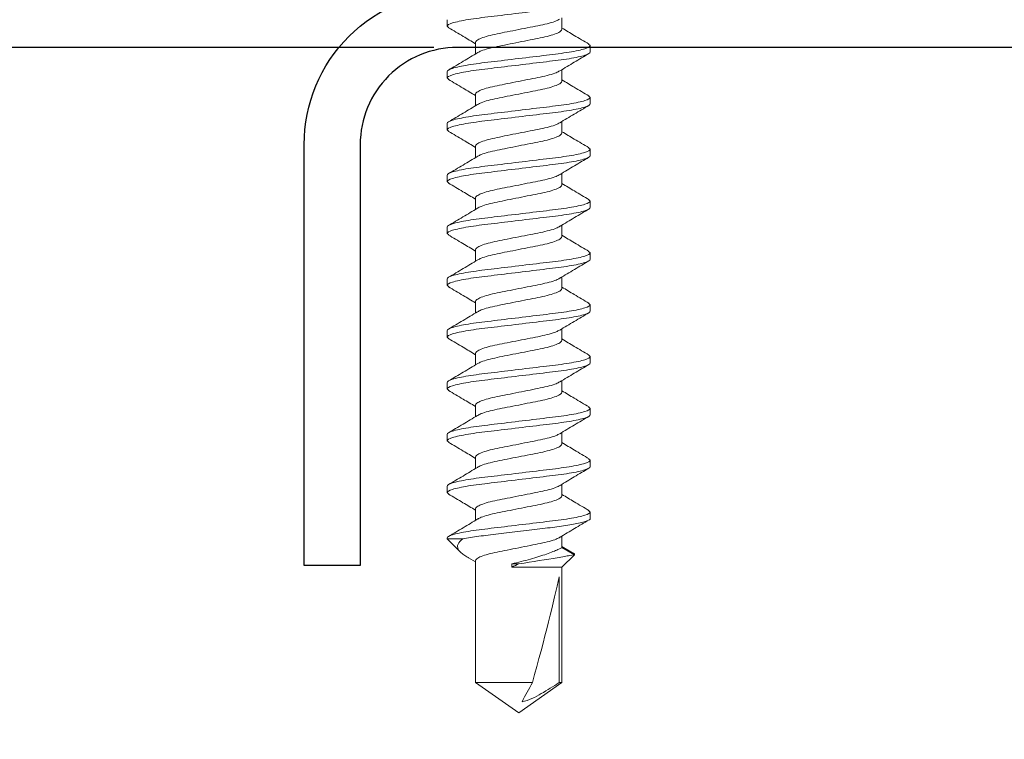
# Model space of a CAD drawing. Units: inches. Extents: x 2 to 27.5, y 2 to 35.
# Drawn here: x 9 to 10, y 16.9 to 17.6 of the extents above; entities that cross this region are included whole.
import ezdxf

# ---------------------------------------------------------------- set-up
doc = ezdxf.new("R2010")
doc.units = ezdxf.units.IN
doc.header["$MEASUREMENT"] = 0
doc.linetypes.add('DASHED', pattern=[0.375, 0.25, -0.125])
doc.layers.add('A-SCREW', color=251, linetype='Continuous', lineweight=0)
doc.layers.add('A-STUDS', color=130, linetype='Continuous', lineweight=30)

# ---------------------------------------------------------------- blocks, each defined once
blk = doc.blocks.new('A$C3584')
at = {"layer": 'A-SCREW', "color": 252, "lineweight": 0}
for p, q in [((0.60625, 0.2), (0.60474, 0.19826)), ((0.60625, 0.2), (0.6125, 0.2)), ((0.65625, 0.2), (0.65478, 0.19831)), ((0.65625, 0.2), (0.6625, 0.2)), ((0.70625, 0.2), (0.70475, 0.19827)), ((0.70625, 0.2), (0.7125, 0.2)), ((0.75625, 0.2), (0.75489, 0.19844)), ((0.75625, 0.2), (0.7625, 0.2)), ((0.80625, 0.2), (0.80476, 0.19829)), ((0.80625, 0.2), (0.8125, 0.2)), ((0.85625, 0.2), (0.85477, 0.19829)), ((0.85625, 0.2), (0.8625, 0.2)), ((0.90625, 0.2), (0.90475, 0.19827)), ((0.90625, 0.2), (0.9125, 0.2)), ((0.95625, 0.2), (0.95484, 0.19838)), ((0.95625, 0.2), (0.9625, 0.2)), ((1.00625, 0.2), (1.00488, 0.19842)), ((1.00625, 0.2), (1.0125, 0.2)), ((1.05625, 0.2), (1.05473, 0.19825)), ((1.05625, 0.2), (1.0625, 0.2)), ((1.09553, 0.18275), (1.08937, 0.17272)), ((1.09741, 0.18469), (1.0905, 0.17272)), ((1.10938, 0.17272), (1.09741, 0.18469)), ((0.5905, 0.17272), (0.57946, 0.17272)), ((0.6405, 0.17272), (0.62946, 0.17272)), ((0.6905, 0.17272), (0.67946, 0.17272)), ((0.7405, 0.17272), (0.72945, 0.17272)), ((0.7905, 0.17272), (0.77945, 0.17272)), ((0.8405, 0.17272), (0.82946, 0.17272)), ((0.8905, 0.17272), (0.87946, 0.17272)), ((0.9405, 0.17272), (0.92946, 0.17272)), ((0.9905, 0.17272), (0.97946, 0.17272)), ((1.0405, 0.17272), (1.02945, 0.17272)), ((1.0905, 0.17272), (1.07945, 0.17272)), ((1.22079, 0.17272), (1.10938, 0.17272)), ((1.10938, 0.12449), (1.10938, 0.17272)), ((1.25, 0.131), (1.22079, 0.17272)), ((1.22079, 0.16993), (1.22079, 0.17272)), ((1.11878, 0.16993), (1.22079, 0.16993)), ((1.22079, 0.08928), (1.22079, 0.14419)), ((1.10625, 0.12449), (1.10625, 0.13125)), ((1.10938, 0.12449), (1.10625, 0.12449)), ((1.22079, 0.08928), (1.25, 0.131)), ((0.60325, 0.08928), (0.61429, 0.08928)), ((0.65325, 0.08928), (0.66429, 0.08928)), ((0.70325, 0.08928), (0.71429, 0.08928)), ((0.75325, 0.08928), (0.7643, 0.08928)), ((0.80325, 0.08928), (0.81429, 0.08928)), ((0.85325, 0.08928), (0.86429, 0.08928)), ((0.90325, 0.08928), (0.91429, 0.08928)), ((0.95325, 0.08928), (0.96429, 0.08928)), ((1.00325, 0.08928), (1.0143, 0.08928)), ((1.05325, 0.08928), (1.06429, 0.08928)), ((1.1004, 0.08256), (1.10445, 0.08928)), ((1.10325, 0.08928), (1.22079, 0.08928)), ((1.0821, 0.07703), (1.0821, 0.062)), ((1.0821, 0.062), (1.0949, 0.07481)), ((0.5875, 0.062), (0.58125, 0.062)), ((0.589, 0.06372), (0.5875, 0.062)), ((0.6375, 0.062), (0.63125, 0.062)), ((0.63897, 0.06369), (0.6375, 0.062)), ((0.6875, 0.062), (0.68125, 0.062)), ((0.68902, 0.06375), (0.6875, 0.062)), ((0.7375, 0.062), (0.73125, 0.062)), ((0.73892, 0.06364), (0.7375, 0.062)), ((0.7875, 0.062), (0.78125, 0.062)), ((0.78885, 0.06356), (0.7875, 0.062)), ((0.8375, 0.062), (0.83125, 0.062)), ((0.83893, 0.06365), (0.8375, 0.062)), ((0.8875, 0.062), (0.88125, 0.062)), ((0.889, 0.06373), (0.8875, 0.062)), ((0.9375, 0.062), (0.93125, 0.062)), ((0.93896, 0.06368), (0.9375, 0.062)), ((0.9875, 0.062), (0.98125, 0.062)), ((0.98901, 0.06374), (0.9875, 0.062)), ((1.0375, 0.062), (1.03125, 0.062)), ((1.03895, 0.06367), (1.0375, 0.062)), ((1.0821, 0.062), (1.08125, 0.062))]:
    blk.add_line(p, q, dxfattribs=at)
blk.add_ellipse((1.2407, 0.131), major_axis=(0.14297, -0.04113), ratio=0.048755, start_param=1.724549, end_param=2.605956, dxfattribs=at)
for points, knots in [([(0.5875, 0.062), (0.5866, 0.062), (0.58555, 0.06368), (0.58334, 0.07067), (0.5822, 0.07598), (0.58061, 0.08566), (0.5801, 0.08916), (0.57916, 0.09645), (0.57871, 0.10025), (0.57723, 0.11254), (0.57612, 0.12176), (0.57388, 0.14024), (0.57277, 0.14946), (0.57129, 0.16175), (0.57084, 0.16555), (0.5699, 0.17284), (0.56939, 0.17634), (0.5678, 0.18602), (0.56666, 0.19133), (0.56445, 0.19832), (0.5634, 0.2), (0.5625, 0.2)], [0, 0, 0, 0, 0.125, 0.125, 0.25, 0.25, 0.3125, 0.3125, 0.375, 0.375, 0.5, 0.5, 0.625, 0.625, 0.6875, 0.6875, 0.75, 0.75, 0.875, 0.875, 1, 1, 1, 1]), ([(0.63125, 0.062), (0.63035, 0.062), (0.6293, 0.06368), (0.62709, 0.07067), (0.62595, 0.07598), (0.62436, 0.08566), (0.62385, 0.08916), (0.62291, 0.09645), (0.62246, 0.10025), (0.62098, 0.11254), (0.61987, 0.12176), (0.61763, 0.14024), (0.61652, 0.14946), (0.61504, 0.16175), (0.61459, 0.16555), (0.61365, 0.17284), (0.61314, 0.17634), (0.61155, 0.18602), (0.61041, 0.19133), (0.6082, 0.19832), (0.60715, 0.2), (0.60625, 0.2)], [0, 0, 0, 0, 0.125, 0.125, 0.25, 0.25, 0.3125, 0.3125, 0.375, 0.375, 0.5, 0.5, 0.625, 0.625, 0.6875, 0.6875, 0.75, 0.75, 0.875, 0.875, 1, 1, 1, 1]), ([(0.6375, 0.062), (0.6366, 0.062), (0.63555, 0.06368), (0.63334, 0.07067), (0.6322, 0.07598), (0.63061, 0.08566), (0.6301, 0.08916), (0.62916, 0.09645), (0.62871, 0.10025), (0.62723, 0.11254), (0.62612, 0.12176), (0.62388, 0.14024), (0.62277, 0.14946), (0.62129, 0.16175), (0.62084, 0.16555), (0.6199, 0.17284), (0.61939, 0.17634), (0.6178, 0.18602), (0.61666, 0.19133), (0.61445, 0.19832), (0.6134, 0.2), (0.6125, 0.2)], [0, 0, 0, 0, 0.125, 0.125, 0.25, 0.25, 0.3125, 0.3125, 0.375, 0.375, 0.5, 0.5, 0.625, 0.625, 0.6875, 0.6875, 0.75, 0.75, 0.875, 0.875, 1, 1, 1, 1]), ([(0.68125, 0.062), (0.68035, 0.062), (0.6793, 0.06368), (0.67709, 0.07067), (0.67595, 0.07598), (0.67436, 0.08566), (0.67385, 0.08916), (0.67291, 0.09645), (0.67246, 0.10025), (0.67098, 0.11254), (0.66987, 0.12176), (0.66763, 0.14024), (0.66652, 0.14946), (0.66504, 0.16175), (0.66459, 0.16555), (0.66365, 0.17284), (0.66314, 0.17634), (0.66155, 0.18602), (0.66041, 0.19133), (0.6582, 0.19832), (0.65715, 0.2), (0.65625, 0.2)], [0, 0, 0, 0, 0.125, 0.125, 0.25, 0.25, 0.3125, 0.3125, 0.375, 0.375, 0.5, 0.5, 0.625, 0.625, 0.6875, 0.6875, 0.75, 0.75, 0.875, 0.875, 1, 1, 1, 1]), ([(0.6875, 0.062), (0.6866, 0.062), (0.68555, 0.06368), (0.68334, 0.07067), (0.6822, 0.07598), (0.68061, 0.08566), (0.6801, 0.08916), (0.67916, 0.09645), (0.67871, 0.10025), (0.67723, 0.11254), (0.67612, 0.12176), (0.67388, 0.14024), (0.67277, 0.14946), (0.67129, 0.16175), (0.67084, 0.16555), (0.6699, 0.17284), (0.66939, 0.17634), (0.6678, 0.18602), (0.66666, 0.19133), (0.66445, 0.19832), (0.6634, 0.2), (0.6625, 0.2)], [0, 0, 0, 0, 0.125, 0.125, 0.25, 0.25, 0.3125, 0.3125, 0.375, 0.375, 0.5, 0.5, 0.625, 0.625, 0.6875, 0.6875, 0.75, 0.75, 0.875, 0.875, 1, 1, 1, 1]), ([(0.73125, 0.062), (0.73035, 0.062), (0.7293, 0.06368), (0.72709, 0.07067), (0.72595, 0.07598), (0.72436, 0.08566), (0.72385, 0.08916), (0.72291, 0.09645), (0.72246, 0.10025), (0.72098, 0.11254), (0.71987, 0.12176), (0.71763, 0.14024), (0.71652, 0.14946), (0.71504, 0.16175), (0.71459, 0.16555), (0.71365, 0.17284), (0.71314, 0.17634), (0.71155, 0.18602), (0.71041, 0.19133), (0.7082, 0.19832), (0.70715, 0.2), (0.70625, 0.2)], [0, 0, 0, 0, 0.125, 0.125, 0.25, 0.25, 0.3125, 0.3125, 0.375, 0.375, 0.5, 0.5, 0.625, 0.625, 0.6875, 0.6875, 0.75, 0.75, 0.875, 0.875, 1, 1, 1, 1]), ([(0.7375, 0.062), (0.7366, 0.062), (0.73555, 0.06368), (0.73334, 0.07067), (0.7322, 0.07598), (0.73061, 0.08566), (0.7301, 0.08916), (0.72916, 0.09645), (0.72871, 0.10025), (0.72723, 0.11254), (0.72612, 0.12176), (0.72388, 0.14024), (0.72277, 0.14946), (0.72129, 0.16175), (0.72084, 0.16555), (0.7199, 0.17284), (0.71939, 0.17634), (0.7178, 0.18602), (0.71666, 0.19133), (0.71445, 0.19832), (0.7134, 0.2), (0.7125, 0.2)], [0, 0, 0, 0, 0.125, 0.125, 0.25, 0.25, 0.3125, 0.3125, 0.375, 0.375, 0.5, 0.5, 0.625, 0.625, 0.6875, 0.6875, 0.75, 0.75, 0.875, 0.875, 1, 1, 1, 1]), ([(0.78125, 0.062), (0.78035, 0.062), (0.7793, 0.06368), (0.77709, 0.07067), (0.77595, 0.07598), (0.77436, 0.08566), (0.77385, 0.08916), (0.77291, 0.09645), (0.77246, 0.10025), (0.77098, 0.11254), (0.76987, 0.12176), (0.76763, 0.14024), (0.76652, 0.14946), (0.76504, 0.16175), (0.76459, 0.16555), (0.76365, 0.17284), (0.76314, 0.17634), (0.76155, 0.18602), (0.76041, 0.19133), (0.7582, 0.19832), (0.75715, 0.2), (0.75625, 0.2)], [0, 0, 0, 0, 0.125, 0.125, 0.25, 0.25, 0.3125, 0.3125, 0.375, 0.375, 0.5, 0.5, 0.625, 0.625, 0.6875, 0.6875, 0.75, 0.75, 0.875, 0.875, 1, 1, 1, 1]), ([(0.7875, 0.062), (0.7866, 0.062), (0.78555, 0.06368), (0.78334, 0.07067), (0.7822, 0.07598), (0.78061, 0.08566), (0.7801, 0.08916), (0.77916, 0.09645), (0.77871, 0.10025), (0.77723, 0.11254), (0.77612, 0.12176), (0.77388, 0.14024), (0.77277, 0.14946), (0.77129, 0.16175), (0.77084, 0.16555), (0.7699, 0.17284), (0.76939, 0.17634), (0.7678, 0.18602), (0.76666, 0.19133), (0.76445, 0.19832), (0.7634, 0.2), (0.7625, 0.2)], [0, 0, 0, 0, 0.125, 0.125, 0.25, 0.25, 0.3125, 0.3125, 0.375, 0.375, 0.5, 0.5, 0.625, 0.625, 0.6875, 0.6875, 0.75, 0.75, 0.875, 0.875, 1, 1, 1, 1]), ([(0.83125, 0.062), (0.83035, 0.062), (0.8293, 0.06368), (0.82709, 0.07067), (0.82595, 0.07598), (0.82436, 0.08566), (0.82385, 0.08916), (0.82291, 0.09645), (0.82246, 0.10025), (0.82098, 0.11254), (0.81987, 0.12176), (0.81763, 0.14024), (0.81652, 0.14946), (0.81504, 0.16175), (0.81459, 0.16555), (0.81365, 0.17284), (0.81314, 0.17634), (0.81155, 0.18602), (0.81041, 0.19133), (0.8082, 0.19832), (0.80715, 0.2), (0.80625, 0.2)], [0, 0, 0, 0, 0.125, 0.125, 0.25, 0.25, 0.3125, 0.3125, 0.375, 0.375, 0.5, 0.5, 0.625, 0.625, 0.6875, 0.6875, 0.75, 0.75, 0.875, 0.875, 1, 1, 1, 1]), ([(0.8375, 0.062), (0.8366, 0.062), (0.83555, 0.06368), (0.83334, 0.07067), (0.8322, 0.07598), (0.83061, 0.08566), (0.8301, 0.08916), (0.82916, 0.09645), (0.82871, 0.10025), (0.82723, 0.11254), (0.82612, 0.12176), (0.82388, 0.14024), (0.82277, 0.14946), (0.82129, 0.16175), (0.82084, 0.16555), (0.8199, 0.17284), (0.81939, 0.17634), (0.8178, 0.18602), (0.81666, 0.19133), (0.81445, 0.19832), (0.8134, 0.2), (0.8125, 0.2)], [0, 0, 0, 0, 0.125, 0.125, 0.25, 0.25, 0.3125, 0.3125, 0.375, 0.375, 0.5, 0.5, 0.625, 0.625, 0.6875, 0.6875, 0.75, 0.75, 0.875, 0.875, 1, 1, 1, 1]), ([(0.88125, 0.062), (0.88035, 0.062), (0.8793, 0.06368), (0.87709, 0.07067), (0.87595, 0.07598), (0.87436, 0.08566), (0.87385, 0.08916), (0.87291, 0.09645), (0.87246, 0.10025), (0.87098, 0.11254), (0.86987, 0.12176), (0.86763, 0.14024), (0.86652, 0.14946), (0.86504, 0.16175), (0.86459, 0.16555), (0.86365, 0.17284), (0.86314, 0.17634), (0.86155, 0.18602), (0.86041, 0.19133), (0.8582, 0.19832), (0.85715, 0.2), (0.85625, 0.2)], [0, 0, 0, 0, 0.125, 0.125, 0.25, 0.25, 0.3125, 0.3125, 0.375, 0.375, 0.5, 0.5, 0.625, 0.625, 0.6875, 0.6875, 0.75, 0.75, 0.875, 0.875, 1, 1, 1, 1]), ([(0.8875, 0.062), (0.8866, 0.062), (0.88555, 0.06368), (0.88334, 0.07067), (0.8822, 0.07598), (0.88061, 0.08566), (0.8801, 0.08916), (0.87916, 0.09645), (0.87871, 0.10025), (0.87723, 0.11254), (0.87612, 0.12176), (0.87388, 0.14024), (0.87277, 0.14946), (0.87129, 0.16175), (0.87084, 0.16555), (0.8699, 0.17284), (0.86939, 0.17634), (0.8678, 0.18602), (0.86666, 0.19133), (0.86445, 0.19832), (0.8634, 0.2), (0.8625, 0.2)], [0, 0, 0, 0, 0.125, 0.125, 0.25, 0.25, 0.3125, 0.3125, 0.375, 0.375, 0.5, 0.5, 0.625, 0.625, 0.6875, 0.6875, 0.75, 0.75, 0.875, 0.875, 1, 1, 1, 1]), ([(0.93125, 0.062), (0.93035, 0.062), (0.9293, 0.06368), (0.92709, 0.07067), (0.92595, 0.07598), (0.92436, 0.08566), (0.92385, 0.08916), (0.92291, 0.09645), (0.92246, 0.10025), (0.92098, 0.11254), (0.91987, 0.12176), (0.91763, 0.14024), (0.91652, 0.14946), (0.91504, 0.16175), (0.91459, 0.16555), (0.91365, 0.17284), (0.91314, 0.17634), (0.91155, 0.18602), (0.91041, 0.19133), (0.9082, 0.19832), (0.90715, 0.2), (0.90625, 0.2)], [0, 0, 0, 0, 0.125, 0.125, 0.25, 0.25, 0.3125, 0.3125, 0.375, 0.375, 0.5, 0.5, 0.625, 0.625, 0.6875, 0.6875, 0.75, 0.75, 0.875, 0.875, 1, 1, 1, 1]), ([(0.9375, 0.062), (0.9366, 0.062), (0.93555, 0.06368), (0.93334, 0.07067), (0.9322, 0.07598), (0.93061, 0.08566), (0.9301, 0.08916), (0.92916, 0.09645), (0.92871, 0.10025), (0.92723, 0.11254), (0.92612, 0.12176), (0.92388, 0.14024), (0.92277, 0.14946), (0.92129, 0.16175), (0.92084, 0.16555), (0.9199, 0.17284), (0.91939, 0.17634), (0.9178, 0.18602), (0.91666, 0.19133), (0.91445, 0.19832), (0.9134, 0.2), (0.9125, 0.2)], [0, 0, 0, 0, 0.125, 0.125, 0.25, 0.25, 0.3125, 0.3125, 0.375, 0.375, 0.5, 0.5, 0.625, 0.625, 0.6875, 0.6875, 0.75, 0.75, 0.875, 0.875, 1, 1, 1, 1]), ([(0.98125, 0.062), (0.98035, 0.062), (0.9793, 0.06368), (0.97709, 0.07067), (0.97595, 0.07598), (0.97436, 0.08566), (0.97385, 0.08916), (0.97291, 0.09645), (0.97246, 0.10025), (0.97098, 0.11254), (0.96987, 0.12176), (0.96763, 0.14024), (0.96652, 0.14946), (0.96504, 0.16175), (0.96459, 0.16555), (0.96365, 0.17284), (0.96314, 0.17634), (0.96155, 0.18602), (0.96041, 0.19133), (0.9582, 0.19832), (0.95715, 0.2), (0.95625, 0.2)], [0, 0, 0, 0, 0.125, 0.125, 0.25, 0.25, 0.3125, 0.3125, 0.375, 0.375, 0.5, 0.5, 0.625, 0.625, 0.6875, 0.6875, 0.75, 0.75, 0.875, 0.875, 1, 1, 1, 1]), ([(0.9875, 0.062), (0.9866, 0.062), (0.98555, 0.06368), (0.98334, 0.07067), (0.9822, 0.07598), (0.98061, 0.08566), (0.9801, 0.08916), (0.97916, 0.09645), (0.97871, 0.10025), (0.97723, 0.11254), (0.97612, 0.12176), (0.97388, 0.14024), (0.97277, 0.14946), (0.97129, 0.16175), (0.97084, 0.16555), (0.9699, 0.17284), (0.96939, 0.17634), (0.9678, 0.18602), (0.96666, 0.19133), (0.96445, 0.19832), (0.9634, 0.2), (0.9625, 0.2)], [0, 0, 0, 0, 0.125, 0.125, 0.25, 0.25, 0.3125, 0.3125, 0.375, 0.375, 0.5, 0.5, 0.625, 0.625, 0.6875, 0.6875, 0.75, 0.75, 0.875, 0.875, 1, 1, 1, 1]), ([(1.03125, 0.062), (1.03035, 0.062), (1.0293, 0.06368), (1.02709, 0.07067), (1.02595, 0.07598), (1.02436, 0.08566), (1.02385, 0.08916), (1.02291, 0.09645), (1.02246, 0.10025), (1.02098, 0.11254), (1.01987, 0.12176), (1.01763, 0.14024), (1.01652, 0.14946), (1.01504, 0.16175), (1.01459, 0.16555), (1.01365, 0.17284), (1.01314, 0.17634), (1.01155, 0.18602), (1.01041, 0.19133), (1.0082, 0.19832), (1.00715, 0.2), (1.00625, 0.2)], [0, 0, 0, 0, 0.125, 0.125, 0.25, 0.25, 0.3125, 0.3125, 0.375, 0.375, 0.5, 0.5, 0.625, 0.625, 0.6875, 0.6875, 0.75, 0.75, 0.875, 0.875, 1, 1, 1, 1]), ([(1.0375, 0.062), (1.0366, 0.062), (1.03555, 0.06368), (1.03334, 0.07067), (1.0322, 0.07598), (1.03061, 0.08566), (1.0301, 0.08916), (1.02916, 0.09645), (1.02871, 0.10025), (1.02723, 0.11254), (1.02612, 0.12176), (1.02388, 0.14024), (1.02277, 0.14946), (1.02129, 0.16175), (1.02084, 0.16555), (1.0199, 0.17284), (1.01939, 0.17634), (1.0178, 0.18602), (1.01666, 0.19133), (1.01445, 0.19832), (1.0134, 0.2), (1.0125, 0.2)], [0, 0, 0, 0, 0.125, 0.125, 0.25, 0.25, 0.3125, 0.3125, 0.375, 0.375, 0.5, 0.5, 0.625, 0.625, 0.6875, 0.6875, 0.75, 0.75, 0.875, 0.875, 1, 1, 1, 1]), ([(1.08125, 0.062), (1.08035, 0.062), (1.0793, 0.06368), (1.07709, 0.07067), (1.07595, 0.07598), (1.07436, 0.08566), (1.07385, 0.08916), (1.07291, 0.09645), (1.07246, 0.10025), (1.07098, 0.11254), (1.06987, 0.12176), (1.06763, 0.14024), (1.06652, 0.14946), (1.06504, 0.16175), (1.06459, 0.16555), (1.06365, 0.17284), (1.06314, 0.17634), (1.06155, 0.18602), (1.06041, 0.19133), (1.0582, 0.19832), (1.05715, 0.2), (1.05625, 0.2)], [0, 0, 0, 0, 0.125, 0.125, 0.25, 0.25, 0.3125, 0.3125, 0.375, 0.375, 0.5, 0.5, 0.625, 0.625, 0.6875, 0.6875, 0.75, 0.75, 0.875, 0.875, 1, 1, 1, 1]), ([(1.0821, 0.07703), (1.08123, 0.08154), (1.0804, 0.08689), (1.07928, 0.0955), (1.07893, 0.09843), (1.07818, 0.1047), (1.07778, 0.10799), (1.07654, 0.11824), (1.07566, 0.12555), (1.0739, 0.14009), (1.07303, 0.14731), (1.07142, 0.16063), (1.07074, 0.16661), (1.06919, 0.1778), (1.06834, 0.18293), (1.0666, 0.19137), (1.06571, 0.19466), (1.06401, 0.19898), (1.06321, 0.2), (1.0625, 0.2)], [0, 0, 0, 0, 0.125, 0.125, 0.1875, 0.1875, 0.25, 0.25, 0.375, 0.375, 0.5, 0.5, 0.625, 0.625, 0.75, 0.75, 0.875, 0.875, 1, 1, 1, 1]), ([(0.60476, 0.19868), (0.60198, 0.19394), (0.59687, 0.18526), (0.59166, 0.17664), (0.58929, 0.17272)], [0, 0, 0, 0, 0.5457301, 1, 1, 1, 1]), ([(0.63066, 0.17071), (0.62787, 0.17534), (0.62225, 0.18466), (0.61672, 0.19404), (0.61394, 0.19875)], [0, 0, 0, 0, 0.497587, 1, 1, 1, 1]), ([(0.65481, 0.19876), (0.65203, 0.19404), (0.6469, 0.18533), (0.64169, 0.17668), (0.63929, 0.17272)], [0, 0, 0, 0, 0.541431, 1, 1, 1, 1]), ([(0.68078, 0.17052), (0.67797, 0.17518), (0.67231, 0.18454), (0.66676, 0.19397), (0.66397, 0.19871)], [0, 0, 0, 0, 0.497148, 1, 1, 1, 1]), ([(0.70478, 0.1987), (0.70199, 0.19396), (0.69687, 0.18527), (0.69166, 0.17664), (0.68929, 0.17272)], [0, 0, 0, 0, 0.545349, 1, 1, 1, 1]), ([(0.73056, 0.17087), (0.72779, 0.17546), (0.72223, 0.18468), (0.71674, 0.194), (0.71399, 0.19868)], [0, 0, 0, 0, 0.498226, 1, 1, 1, 1]), ([(0.75493, 0.19894), (0.75213, 0.1942), (0.74698, 0.18545), (0.74171, 0.17673), (0.7393, 0.17272)], [0, 0, 0, 0, 0.541024, 1, 1, 1, 1]), ([(0.78058, 0.17085), (0.77778, 0.17549), (0.77215, 0.18483), (0.76661, 0.19421), (0.76383, 0.19893)], [0, 0, 0, 0, 0.497485, 1, 1, 1, 1]), ([(0.80479, 0.19872), (0.80203, 0.19404), (0.7969, 0.18533), (0.7917, 0.17671), (0.7893, 0.17272)], [0, 0, 0, 0, 0.537522, 1, 1, 1, 1]), ([(0.83073, 0.17061), (0.8279, 0.17529), (0.82221, 0.18472), (0.81664, 0.19416), (0.81384, 0.19891)], [0, 0, 0, 0, 0.49682, 1, 1, 1, 1]), ([(0.8548, 0.19873), (0.85201, 0.19399), (0.84689, 0.1853), (0.84167, 0.17665), (0.83929, 0.17272)], [0, 0, 0, 0, 0.545036, 1, 1, 1, 1]), ([(0.88077, 0.17054), (0.87796, 0.17519), (0.87232, 0.18453), (0.86678, 0.19394), (0.86399, 0.19867)], [0, 0, 0, 0, 0.4973204, 1, 1, 1, 1]), ([(0.90478, 0.1987), (0.902, 0.19398), (0.89688, 0.18529), (0.89167, 0.17666), (0.88929, 0.17272)], [0, 0, 0, 0, 0.542989, 1, 1, 1, 1]), ([(0.93067, 0.1707), (0.92788, 0.17533), (0.92226, 0.18464), (0.91673, 0.19402), (0.91395, 0.19873)], [0, 0, 0, 0, 0.4976099, 1, 1, 1, 1]), ([(0.95487, 0.19886), (0.95207, 0.1941), (0.94693, 0.18538), (0.94168, 0.17668), (0.93929, 0.17272)], [0, 0, 0, 0, 0.54539, 1, 1, 1, 1]), ([(0.98077, 0.17054), (0.97796, 0.1752), (0.9723, 0.18457), (0.96674, 0.19399), (0.96395, 0.19873)], [0, 0, 0, 0, 0.4971517, 1, 1, 1, 1]), ([(1.00491, 0.19891), (1.00213, 0.1942), (0.99697, 0.18545), (0.99172, 0.17674), (0.9893, 0.17272)], [0, 0, 0, 0, 0.538543, 1, 1, 1, 1]), ([(1.03058, 0.17084), (1.02781, 0.17544), (1.02224, 0.18466), (1.01675, 0.19399), (1.01399, 0.19867)], [0, 0, 0, 0, 0.498181, 1, 1, 1, 1]), ([(1.05476, 0.19867), (1.05197, 0.19393), (1.04686, 0.18525), (1.04166, 0.17664), (1.03929, 0.17272)], [0, 0, 0, 0, 0.545382, 1, 1, 1, 1]), ([(1.08056, 0.17087), (1.07777, 0.17551), (1.07215, 0.18482), (1.06662, 0.1942), (1.06385, 0.1989)], [0, 0, 0, 0, 0.4976258, 1, 1, 1, 1]), ([(1.09562, 0.1827), (1.09576, 0.18313), (1.09638, 0.18508), (1.09696, 0.18486), (1.09741, 0.18469)], [0, 0, 0, 0, 0.225119, 1, 1, 1, 1]), ([(1.09741, 0.18469), (1.09741, 0.18469), (1.09768, 0.18315), (1.09844, 0.17887), (1.09875, 0.17709), (1.09946, 0.173), (1.09985, 0.1707), (1.10202, 0.15796), (1.10423, 0.14434), (1.10625, 0.13125)], [0, 0, 0, 0, 0.25, 0.25, 0.375, 0.375, 0.5, 0.5, 1, 1, 1, 1]), ([(0.61303, 0.09161), (0.61247, 0.09257), (0.61117, 0.09477), (0.60913, 0.10125), (0.60717, 0.10989), (0.6052, 0.12003), (0.603, 0.131), (0.6008, 0.14197), (0.59883, 0.15209), (0.59687, 0.16081), (0.59467, 0.16752), (0.59246, 0.1719), (0.59115, 0.17245), (0.5905, 0.17272)], [0, 0, 0, 0, 0.073001, 0.167424, 0.258401, 0.349377, 0.4438, 0.538223, 0.6292, 0.720177, 0.8146, 0.909023, 1, 1, 1, 1]), ([(0.66306, 0.09155), (0.66249, 0.09253), (0.66118, 0.09474), (0.65913, 0.10125), (0.65717, 0.10989), (0.6552, 0.12003), (0.653, 0.131), (0.6508, 0.14197), (0.64883, 0.15209), (0.64687, 0.16081), (0.64467, 0.16752), (0.64246, 0.1719), (0.64115, 0.17245), (0.6405, 0.17272)], [0, 0, 0, 0, 0.074173, 0.168477, 0.259338, 0.3502, 0.444504, 0.538807, 0.629669, 0.720531, 0.814835, 0.909138, 1, 1, 1, 1]), ([(0.71303, 0.09161), (0.71247, 0.09257), (0.71118, 0.09477), (0.70913, 0.10125), (0.70717, 0.10989), (0.7052, 0.12003), (0.703, 0.131), (0.7008, 0.14197), (0.69883, 0.15209), (0.69687, 0.16081), (0.69467, 0.16752), (0.69246, 0.1719), (0.69115, 0.17245), (0.6905, 0.17272)], [0, 0, 0, 0, 0.073033, 0.167453, 0.258426, 0.3494, 0.44382, 0.538239, 0.629213, 0.720187, 0.814607, 0.909026, 1, 1, 1, 1]), ([(0.76322, 0.09124), (0.7626, 0.0923), (0.76124, 0.09459), (0.75913, 0.10124), (0.75717, 0.1099), (0.7552, 0.12003), (0.753, 0.131), (0.7508, 0.14197), (0.74883, 0.15209), (0.74687, 0.16081), (0.74467, 0.16752), (0.74246, 0.1719), (0.74115, 0.17245), (0.7405, 0.17272)], [0, 0, 0, 0, 0.080631, 0.174277, 0.264505, 0.354733, 0.448379, 0.542025, 0.632253, 0.722481, 0.816126, 0.909772, 1, 1, 1, 1]), ([(0.813, 0.09167), (0.81244, 0.09261), (0.81116, 0.0948), (0.80913, 0.10125), (0.80717, 0.10989), (0.8052, 0.12003), (0.803, 0.131), (0.8008, 0.14197), (0.79883, 0.15209), (0.79687, 0.16081), (0.79467, 0.16752), (0.79246, 0.1719), (0.79115, 0.17245), (0.7905, 0.17272)], [0, 0, 0, 0, 0.071725, 0.166278, 0.25738, 0.348482, 0.443035, 0.537588, 0.62869, 0.719792, 0.814345, 0.908898, 1, 1, 1, 1]), ([(0.86311, 0.09145), (0.86252, 0.09245), (0.8612, 0.09469), (0.85913, 0.10125), (0.85717, 0.10989), (0.8552, 0.12003), (0.853, 0.131), (0.8508, 0.14197), (0.84883, 0.15209), (0.84687, 0.16081), (0.84467, 0.16752), (0.84246, 0.1719), (0.84115, 0.17245), (0.8405, 0.17272)], [0, 0, 0, 0, 0.076396, 0.170473, 0.261116, 0.35176, 0.445837, 0.539914, 0.630558, 0.721202, 0.815279, 0.909356, 1, 1, 1, 1]), ([(0.91301, 0.09164), (0.91245, 0.09259), (0.91117, 0.09479), (0.90913, 0.10125), (0.90717, 0.10989), (0.9052, 0.12003), (0.903, 0.131), (0.9008, 0.14197), (0.89883, 0.15209), (0.89687, 0.16081), (0.89467, 0.16752), (0.89246, 0.1719), (0.89115, 0.17245), (0.8905, 0.17272)], [0, 0, 0, 0, 0.0722894, 0.1667848, 0.2578315, 0.3488782, 0.4433736, 0.537869, 0.6289158, 0.7199625, 0.8144579, 0.9089533, 1, 1, 1, 1]), ([(0.96312, 0.09143), (0.96253, 0.09244), (0.96121, 0.09469), (0.95913, 0.10125), (0.95717, 0.10989), (0.9552, 0.12003), (0.953, 0.131), (0.9508, 0.14197), (0.94883, 0.15209), (0.94687, 0.16081), (0.94467, 0.16752), (0.94246, 0.1719), (0.94115, 0.17245), (0.9405, 0.17272)], [0, 0, 0, 0, 0.076669, 0.170718, 0.261335, 0.351952, 0.446001, 0.540051, 0.630668, 0.721284, 0.815334, 0.909383, 1, 1, 1, 1]), ([(1.01324, 0.09121), (1.0126, 0.09228), (1.01125, 0.09458), (1.00913, 0.10124), (1.00717, 0.1099), (1.0052, 0.12003), (1.003, 0.131), (1.0008, 0.14197), (0.99883, 0.15209), (0.99687, 0.16081), (0.99467, 0.16752), (0.99246, 0.1719), (0.99115, 0.17245), (0.9905, 0.17272)], [0, 0, 0, 0, 0.081206, 0.174793, 0.264965, 0.355137, 0.448724, 0.542311, 0.632482, 0.722654, 0.816241, 0.909828, 1, 1, 1, 1]), ([(1.06301, 0.09166), (1.06245, 0.0926), (1.06117, 0.09479), (1.05913, 0.10125), (1.05717, 0.10989), (1.0552, 0.12003), (1.053, 0.131), (1.0508, 0.14197), (1.04883, 0.15209), (1.04687, 0.16081), (1.04467, 0.16752), (1.04246, 0.1719), (1.04115, 0.17245), (1.0405, 0.17272)], [0, 0, 0, 0, 0.0720367, 0.1665578, 0.2576294, 0.3487009, 0.443222, 0.5377431, 0.6288147, 0.7198862, 0.8144073, 0.9089285, 1, 1, 1, 1]), ([(1.10625, 0.12449), (1.10484, 0.13047), (1.1033, 0.13656), (1.10009, 0.14798), (1.0984, 0.15336), (1.0952, 0.16242), (1.09365, 0.16617), (1.09128, 0.17132), (1.0905, 0.17272), (1.0905, 0.17272)], [0, 0, 0, 0, 0.25, 0.25, 0.5, 0.5, 0.75, 0.75, 1, 1, 1, 1]), ([(0.58072, 0.17038), (0.58129, 0.16943), (0.58258, 0.16722), (0.58462, 0.16075), (0.58658, 0.15211), (0.58855, 0.14197), (0.59075, 0.131), (0.59295, 0.12003), (0.59492, 0.10991), (0.59688, 0.10119), (0.59908, 0.09448), (0.60129, 0.0901), (0.6026, 0.08955), (0.60325, 0.08928)], [0, 0, 0, 0, 0.0728613, 0.1672985, 0.2582891, 0.3492797, 0.4437168, 0.538154, 0.6291445, 0.7201351, 0.8145723, 0.9090094, 1, 1, 1, 1]), ([(0.63063, 0.17057), (0.63122, 0.16956), (0.63254, 0.16731), (0.63462, 0.16075), (0.63658, 0.1521), (0.63855, 0.14197), (0.64075, 0.131), (0.64295, 0.12003), (0.64492, 0.10991), (0.64688, 0.10119), (0.64908, 0.09448), (0.65129, 0.0901), (0.6526, 0.08955), (0.65325, 0.08928)], [0, 0, 0, 0, 0.076665, 0.170715, 0.261332, 0.351949, 0.445999, 0.540049, 0.630666, 0.721283, 0.815333, 0.909383, 1, 1, 1, 1]), ([(0.68075, 0.17034), (0.6813, 0.16939), (0.68258, 0.1672), (0.68462, 0.16075), (0.68658, 0.15211), (0.68855, 0.14197), (0.69075, 0.131), (0.69295, 0.12003), (0.69492, 0.10991), (0.69688, 0.10119), (0.69908, 0.09448), (0.70129, 0.0901), (0.7026, 0.08955), (0.70325, 0.08928)], [0, 0, 0, 0, 0.071865, 0.166403, 0.257492, 0.34858, 0.443119, 0.537657, 0.628746, 0.719834, 0.814373, 0.908912, 1, 1, 1, 1]), ([(0.73052, 0.17077), (0.73115, 0.1697), (0.73251, 0.16741), (0.73462, 0.16076), (0.73658, 0.1521), (0.73855, 0.14197), (0.74075, 0.131), (0.74295, 0.12003), (0.74492, 0.10991), (0.74688, 0.10119), (0.74908, 0.09448), (0.75129, 0.0901), (0.7526, 0.08955), (0.75325, 0.08928)], [0, 0, 0, 0, 0.080753, 0.174386, 0.264603, 0.354819, 0.448452, 0.542085, 0.632301, 0.722517, 0.816151, 0.909784, 1, 1, 1, 1]), ([(0.78054, 0.17075), (0.78116, 0.16969), (0.78251, 0.1674), (0.78462, 0.16076), (0.78658, 0.1521), (0.78855, 0.14197), (0.79075, 0.131), (0.79295, 0.12003), (0.79492, 0.10991), (0.79688, 0.10119), (0.79908, 0.09448), (0.80129, 0.0901), (0.8026, 0.08955), (0.80325, 0.08928)], [0, 0, 0, 0, 0.080306, 0.1739848, 0.2642448, 0.3545048, 0.4481836, 0.5418624, 0.6321224, 0.7223824, 0.8160612, 0.9097401, 1, 1, 1, 1]), ([(0.83069, 0.17045), (0.83126, 0.16948), (0.83256, 0.16726), (0.83462, 0.16075), (0.83658, 0.15211), (0.83855, 0.14197), (0.84075, 0.131), (0.84295, 0.12003), (0.84492, 0.10991), (0.84688, 0.10119), (0.84908, 0.09448), (0.85129, 0.0901), (0.8526, 0.08955), (0.85325, 0.08928)], [0, 0, 0, 0, 0.074308, 0.168598, 0.259446, 0.350295, 0.444585, 0.538874, 0.629723, 0.720572, 0.814862, 0.909151, 1, 1, 1, 1]), ([(0.88074, 0.17036), (0.88129, 0.16941), (0.88258, 0.16721), (0.88462, 0.16075), (0.88658, 0.15211), (0.88855, 0.14197), (0.89075, 0.131), (0.89295, 0.12003), (0.89492, 0.10991), (0.89688, 0.10119), (0.89908, 0.09448), (0.90129, 0.0901), (0.9026, 0.08955), (0.90325, 0.08928)], [0, 0, 0, 0, 0.0723484, 0.1668378, 0.2578788, 0.3489197, 0.4434091, 0.5378984, 0.6289394, 0.7199803, 0.8144697, 0.9089591, 1, 1, 1, 1]), ([(0.93064, 0.17055), (0.93123, 0.16955), (0.93255, 0.16731), (0.93462, 0.16075), (0.93658, 0.1521), (0.93855, 0.14197), (0.94075, 0.131), (0.94295, 0.12003), (0.94492, 0.10991), (0.94688, 0.10119), (0.94908, 0.09448), (0.95129, 0.0901), (0.9526, 0.08955), (0.95325, 0.08928)], [0, 0, 0, 0, 0.0763618, 0.1704424, 0.2610895, 0.3517365, 0.4458171, 0.5398977, 0.6305447, 0.7211918, 0.8152724, 0.9093529, 1, 1, 1, 1]), ([(0.98074, 0.17036), (0.98129, 0.16941), (0.98258, 0.16721), (0.98462, 0.16075), (0.98658, 0.15211), (0.98855, 0.14197), (0.99075, 0.131), (0.99295, 0.12003), (0.99492, 0.10991), (0.99688, 0.10119), (0.99908, 0.09448), (1.00129, 0.0901), (1.0026, 0.08955), (1.00325, 0.08928)], [0, 0, 0, 0, 0.072412, 0.166895, 0.25793, 0.348964, 0.443447, 0.53793, 0.628965, 0.72, 0.814482, 0.908965, 1, 1, 1, 1]), ([(1.03054, 0.17073), (1.03116, 0.16968), (1.03251, 0.16739), (1.03462, 0.16076), (1.03658, 0.1521), (1.03855, 0.14197), (1.04075, 0.131), (1.04295, 0.12003), (1.04492, 0.10991), (1.04688, 0.10119), (1.04908, 0.09448), (1.05129, 0.0901), (1.0526, 0.08955), (1.05325, 0.08928)], [0, 0, 0, 0, 0.0800621, 0.1737658, 0.2640497, 0.3543336, 0.4480373, 0.5417409, 0.6320248, 0.7223088, 0.8160124, 0.9097161, 1, 1, 1, 1]), ([(1.08052, 0.17077), (1.08115, 0.16971), (1.08251, 0.16741), (1.08462, 0.16076), (1.08658, 0.1521), (1.08855, 0.14197), (1.09075, 0.131), (1.09295, 0.12003), (1.09492, 0.10991), (1.09688, 0.10119), (1.09908, 0.09448), (1.10129, 0.0901), (1.1026, 0.08955), (1.10325, 0.08928)], [0, 0, 0, 0, 0.080905, 0.174523, 0.264724, 0.354925, 0.448543, 0.542161, 0.632362, 0.722563, 0.816181, 0.909799, 1, 1, 1, 1]), ([(1.23926, 0.13419), (1.23877, 0.13756), (1.23759, 0.14072), (1.23478, 0.1469), (1.23317, 0.14986), (1.22812, 0.15862), (1.22447, 0.16429), (1.22079, 0.16993)], [0, 0, 0, 0, 0.25, 0.25, 0.5, 0.5, 1, 1, 1, 1]), ([(0.58897, 0.0633), (0.59175, 0.06802), (0.59687, 0.07671), (0.60208, 0.08534), (0.60446, 0.08928)], [0, 0, 0, 0, 0.542853, 1, 1, 1, 1]), ([(0.61299, 0.09144), (0.61581, 0.08678), (0.62147, 0.07741), (0.62702, 0.06799), (0.62981, 0.06325)], [0, 0, 0, 0, 0.497169, 1, 1, 1, 1]), ([(0.63894, 0.06324), (0.64172, 0.06797), (0.64685, 0.07668), (0.65207, 0.08533), (0.65446, 0.08928)], [0, 0, 0, 0, 0.543499, 1, 1, 1, 1]), ([(0.66302, 0.09139), (0.66583, 0.08675), (0.67146, 0.07743), (0.67699, 0.06803), (0.67977, 0.06331)], [0, 0, 0, 0, 0.497468, 1, 1, 1, 1]), ([(0.68899, 0.06333), (0.69178, 0.06806), (0.69689, 0.07675), (0.70209, 0.08536), (0.70446, 0.08928)], [0, 0, 0, 0, 0.545578, 1, 1, 1, 1]), ([(0.71299, 0.09144), (0.71582, 0.08675), (0.72152, 0.07733), (0.72708, 0.06788), (0.72988, 0.06312)], [0, 0, 0, 0, 0.496771, 1, 1, 1, 1]), ([(0.73889, 0.06317), (0.74166, 0.06786), (0.74681, 0.0766), (0.75203, 0.08527), (0.75445, 0.08928)], [0, 0, 0, 0, 0.537337, 1, 1, 1, 1]), ([(0.76318, 0.09114), (0.76598, 0.0865), (0.7716, 0.07718), (0.77712, 0.06781), (0.7799, 0.0631)], [0, 0, 0, 0, 0.497613, 1, 1, 1, 1]), ([(0.78882, 0.06305), (0.79161, 0.06779), (0.79677, 0.07654), (0.80204, 0.08527), (0.80445, 0.08928)], [0, 0, 0, 0, 0.540823, 1, 1, 1, 1]), ([(0.81296, 0.09149), (0.81577, 0.08684), (0.82143, 0.07748), (0.82697, 0.06806), (0.82976, 0.06333)], [0, 0, 0, 0, 0.497244, 1, 1, 1, 1]), ([(0.8389, 0.06318), (0.8417, 0.06793), (0.84683, 0.07665), (0.85208, 0.08533), (0.85446, 0.08928)], [0, 0, 0, 0, 0.545914, 1, 1, 1, 1]), ([(0.86308, 0.0913), (0.86588, 0.08666), (0.87151, 0.07734), (0.87704, 0.06795), (0.87982, 0.06323)], [0, 0, 0, 0, 0.4975056, 1, 1, 1, 1]), ([(0.88898, 0.06331), (0.89176, 0.06803), (0.89687, 0.07672), (0.90208, 0.08534), (0.90446, 0.08928)], [0, 0, 0, 0, 0.5435033, 1, 1, 1, 1]), ([(0.91298, 0.09146), (0.91579, 0.08682), (0.92143, 0.07748), (0.92697, 0.06806), (0.92976, 0.06333)], [0, 0, 0, 0, 0.497318, 1, 1, 1, 1]), ([(0.93893, 0.06322), (0.94171, 0.06795), (0.94684, 0.07666), (0.95207, 0.08532), (0.95446, 0.08928)], [0, 0, 0, 0, 0.542332, 1, 1, 1, 1]), ([(0.96308, 0.09129), (0.9659, 0.08662), (0.97157, 0.07723), (0.97713, 0.0678), (0.97992, 0.06307)], [0, 0, 0, 0, 0.4970253, 1, 1, 1, 1]), ([(0.98898, 0.06332), (0.99177, 0.06806), (0.99688, 0.07674), (1.00209, 0.08536), (1.00446, 0.08928)], [0, 0, 0, 0, 0.545758, 1, 1, 1, 1]), ([(1.0132, 0.09112), (1.01598, 0.08651), (1.02155, 0.07726), (1.02705, 0.06792), (1.02982, 0.06324)], [0, 0, 0, 0, 0.498054, 1, 1, 1, 1]), ([(1.03892, 0.06322), (1.04169, 0.06791), (1.04683, 0.07663), (1.05204, 0.08528), (1.05445, 0.08928)], [0, 0, 0, 0, 0.537268, 1, 1, 1, 1]), ([(1.06297, 0.09147), (1.06579, 0.08682), (1.07145, 0.07745), (1.077, 0.06802), (1.07979, 0.06328)], [0, 0, 0, 0, 0.497144, 1, 1, 1, 1]), ([(1.10038, 0.08257), (1.10034, 0.0825), (1.09932, 0.08062), (1.09751, 0.07791), (1.09502, 0.07473), (1.09256, 0.07277), (1.08988, 0.07187), (1.08629, 0.0723), (1.08375, 0.07516), (1.0821, 0.07703)], [0, 0, 0, 0, 0.0052045, 0.1395077, 0.2710151, 0.4056137, 0.5566838, 0.7108079, 1, 1, 1, 1])]:
    blk.add_open_spline(points, degree=3, knots=knots, dxfattribs=at)
for points in [[(1.22079, 0.14419), (1.22696, 0.14085), (1.23314, 0.13751), (1.23926, 0.13419)], [(1.10625, 0.13125), (1.1073, 0.1289), (1.10834, 0.12665), (1.10938, 0.12449)]]:
    blk.add_open_spline(points, degree=3, dxfattribs=at)

msp = doc.modelspace()

# ---------------------------------------------------------------- linework, layer by layer
at = {"layer": 'A-STUDS', "ltscale": 2}
msp.add_lwpolyline([(9.35993, 14.59618), (9.35993, 14.18993, 0.414214), (9.45368, 14.09618), (10.78318, 14.09618, 0.414214), (10.87693, 14.18993), (10.87693, 17.51943, 0.414214), (10.78318, 17.61318), (9.45368, 17.61318, 0.414214), (9.35993, 17.51943), (9.35993, 17.11318), (9.30593, 17.11318), (9.30593, 17.51943, -0.414214), (9.45368, 17.66718), (10.78318, 17.66718, -0.414214), (10.93093, 17.51943), (10.93093, 14.18993, -0.414214), (10.78318, 14.04218), (9.45368, 14.04218, -0.414214), (9.30593, 14.18993), (9.30593, 14.59618)], format="xyb", close=True, dxfattribs=at)
at = {"layer": 'A-STUDS', "linetype": 'DASHED', "ltscale": 2}
msp.add_lwpolyline([(10.93093, 17.61318), (6.60694, 17.61318)], dxfattribs=at)

# ---------------------------------------------------------------- block references
at = {"layer": 'A-SCREW', "rotation": 270.0000000000023}
msp.add_blockref('A$C3584', (9.38182, 18.22118), dxfattribs=at)

doc.saveas('drawing.dxf')
